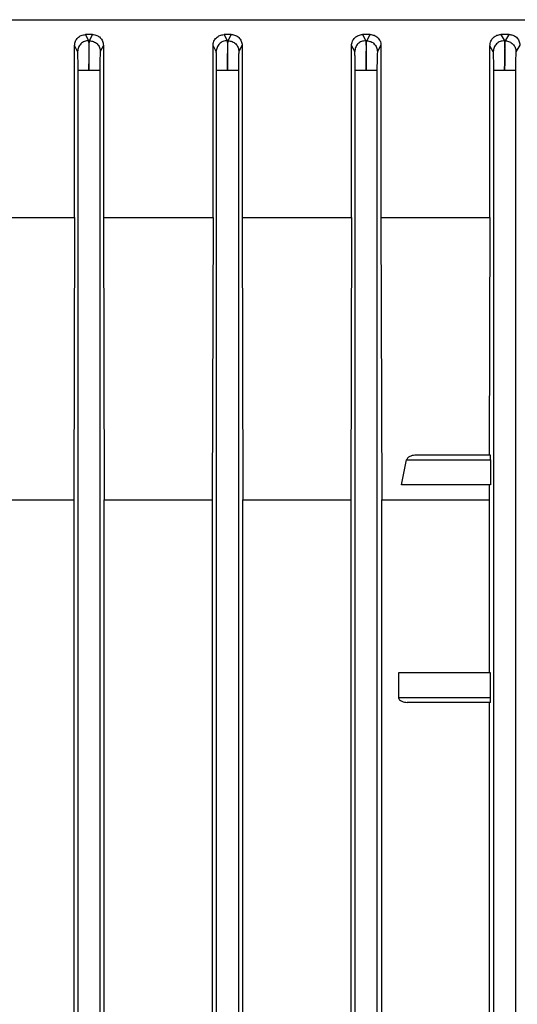
# Model space of a CAD drawing. Units: millimetres. Extents: x 4 to 416, y 4 to 293.
# Drawn here: x 112 to 115, y 122 to 127 of the extents above; entities that cross this region are included whole.
import ezdxf

# ---------------------------------------------------------------- set-up
doc = ezdxf.new("R2010")
doc.units = ezdxf.units.MM

msp = doc.modelspace()

# ---------------------------------------------------------------- linework, layer by layer
at = {"color": 7, "linetype": 'Continuous', "lineweight": 25}
for p, q in [((112.4103, 127.1961), (112.3703, 127.1961)), ((112.3703, 127.1961), (112.3876, 127.1614)), ((112.3928, 127.1614), (112.4103, 127.1961)), ((113.189, 127.1961), (113.1482, 127.1961)), ((113.1482, 127.1961), (113.1658, 127.1614)), ((113.171, 127.1613), (113.189, 127.1961)), ((113.9682, 127.1961), (113.9257, 127.1961)), ((113.9257, 127.1961), (113.944, 127.1612)), ((113.9492, 127.1611), (113.9682, 127.1961)), ((114.7481, 127.1961), (114.7026, 127.1961)), ((114.7026, 127.1961), (114.7222, 127.161)), ((114.7274, 127.1608), (114.7481, 127.1961)), ((112.3091, 126.1683), (112.3091, 127.1348)), ((112.3263, 127.1004), (112.3091, 127.1348)), ((112.3876, 127.1614), (112.3928, 127.1614)), ((112.4712, 127.1353), (112.4537, 127.1004)), ((112.4712, 127.1353), (112.4712, 126.1683)), ((113.0868, 126.1683), (113.0868, 127.1343)), ((113.1041, 127.1004), (113.0868, 127.1343)), ((113.1658, 127.1614), (113.171, 127.1613)), ((113.2497, 127.1357), (113.2315, 127.1003)), ((113.2497, 127.1357), (113.2497, 126.1683)), ((113.8641, 126.1683), (113.8641, 127.1339)), ((113.8818, 127.1002), (113.8641, 127.1339)), ((113.944, 127.1612), (113.9492, 127.1611)), ((114.0287, 127.1362), (114.0093, 127.1001)), ((114.0287, 127.1362), (114.0287, 126.1683)), ((114.6408, 126.1683), (114.6408, 127.1334)), ((114.6596, 127.0999), (114.6408, 127.1334)), ((114.7222, 127.161), (114.7274, 127.1608)), ((114.8084, 127.1367), (114.7871, 127.0998)), ((112.3289, 118.8292), (112.3289, 126.995)), ((112.4511, 126.995), (112.4511, 118.8292)), ((113.1067, 118.8292), (113.1067, 126.9949)), ((113.2289, 126.9949), (113.2289, 118.8292)), ((113.8845, 118.8292), (113.8845, 126.9947)), ((114.0066, 126.9947), (114.0066, 118.8292)), ((114.6622, 118.8292), (114.6622, 126.9944)), ((114.7844, 126.9944), (114.7844, 118.8292)), ((111.6931, 126.1683), (112.3091, 126.1683)), ((112.3091, 126.1683), (112.3047, 124.5826)), ((112.4712, 126.1683), (112.4756, 124.5826)), ((112.4712, 126.1683), (113.0868, 126.1683)), ((113.0868, 126.1683), (113.0824, 124.5826)), ((113.2497, 126.1683), (113.2542, 124.5826)), ((113.2497, 126.1683), (113.8641, 126.1683)), ((113.8641, 126.1683), (113.8595, 124.5826)), ((114.0287, 126.1683), (114.0335, 124.5826)), ((114.6408, 126.1683), (114.6367, 124.835)), ((114.145, 124.6683), (114.173, 124.8072)), ((114.173, 124.8072), (114.6444, 124.8072)), ((114.6436, 124.835), (114.2265, 124.835)), ((114.6444, 124.8072), (114.6444, 124.6683)), ((114.6444, 124.6683), (114.145, 124.6683)), ((114.6361, 124.6683), (114.6359, 124.5826)), ((111.6975, 124.5826), (112.3047, 124.5826)), ((112.3047, 124.5826), (112.3047, 120.0318)), ((112.4756, 120.0318), (112.4756, 124.5826)), ((112.4756, 124.5826), (113.0824, 124.5826)), ((113.0824, 124.5826), (113.0824, 120.0318)), ((113.2542, 120.0318), (113.2542, 124.5826)), ((113.8595, 124.5826), (113.8595, 120.0318)), ((114.0335, 120.0318), (114.0335, 124.5826)), ((114.6359, 124.5826), (114.6359, 123.6128)), ((114.1276, 123.6128), (114.1276, 123.4739)), ((114.6444, 123.6128), (114.1276, 123.6128)), ((114.6444, 123.4739), (114.6444, 123.6128)), ((114.1276, 123.4739), (114.6444, 123.4739)), ((114.6436, 123.4461), (114.1764, 123.4461)), ((114.6359, 123.4461), (114.6359, 121.1683))]:
    msp.add_line(p, q, dxfattribs=at)
for points, knots in [([(105.84, 127.2794), (105.8454, 127.2794), (105.8562, 127.2794), (105.943, 127.2794), (106.0808, 127.2794), (106.2733, 127.2794), (106.5175, 127.2794), (106.8115, 127.2794), (107.1526, 127.2794), (107.5376, 127.2794), (107.9631, 127.2794), (108.4252, 127.2794), (108.9198, 127.2794), (109.4423, 127.2794), (109.988, 127.2794), (110.5519, 127.2794), (111.129, 127.2794), (111.714, 127.2794), (112.3016, 127.2794), (112.8865, 127.2794), (113.4634, 127.2794), (114.0269, 127.2794), (114.5723, 127.2794), (115.0937, 127.2794), (115.5896, 127.2794), (115.892, 127.2794), (116.0432, 127.2794)], [0, 0, 0, 0, 0.041667, 0.083333, 0.125, 0.166667, 0.208333, 0.25, 0.291667, 0.333333, 0.375, 0.416667, 0.458333, 0.5, 0.541667, 0.583333, 0.625, 0.666667, 0.708333, 0.75, 0.791667, 0.833333, 0.875, 0.916667, 0.958333, 1, 1, 1, 1]), ([(112.3091, 127.1348), (112.31, 127.1428), (112.3119, 127.1589), (112.326, 127.1791), (112.3463, 127.1932), (112.3623, 127.1951), (112.3703, 127.1961)], [0, 0, 0, 0, 0.250334, 0.499876, 0.749661, 1, 1, 1, 1]), ([(112.4103, 127.1961), (112.4182, 127.1952), (112.4341, 127.1933), (112.4511, 127.1816), (112.4612, 127.1694), (112.4689, 127.1553), (112.4703, 127.1433), (112.4712, 127.1353)], [0, 0, 0, 0, 0.24954, 0.499017, 0.623627, 0.749477, 1, 1, 1, 1]), ([(113.0868, 127.1343), (113.087, 127.1384), (113.0875, 127.1465), (113.0913, 127.1582), (113.097, 127.1691), (113.1073, 127.1814), (113.1244, 127.1932), (113.1403, 127.1951), (113.1482, 127.1961)], [0, 0, 0, 0, 0.124604, 0.250733, 0.376185, 0.500889, 0.750167, 1, 1, 1, 1]), ([(113.189, 127.1961), (113.1968, 127.1952), (113.2124, 127.1934), (113.2293, 127.182), (113.2396, 127.1699), (113.2453, 127.1593), (113.249, 127.1478), (113.2495, 127.1397), (113.2497, 127.1357)], [0, 0, 0, 0, 0.2497054, 0.4991298, 0.6239152, 0.7492626, 0.8751441, 1, 1, 1, 1]), ([(113.8641, 127.1339), (113.8644, 127.138), (113.8648, 127.1464), (113.8688, 127.1583), (113.8746, 127.1693), (113.8852, 127.1817), (113.9023, 127.1933), (113.9179, 127.1952), (113.9257, 127.1961)], [0, 0, 0, 0, 0.1241352, 0.2503624, 0.3751286, 0.5003411, 0.7498761, 1, 1, 1, 1]), ([(113.9682, 127.1961), (113.9758, 127.1953), (113.991, 127.1935), (114.0078, 127.1827), (114.0183, 127.1708), (114.0241, 127.1601), (114.028, 127.1485), (114.0285, 127.1403), (114.0287, 127.1362)], [0, 0, 0, 0, 0.250311, 0.499975, 0.625378, 0.749787, 0.875571, 1, 1, 1, 1]), ([(114.6408, 127.1334), (114.6411, 127.1377), (114.6416, 127.1465), (114.6458, 127.1588), (114.652, 127.1699), (114.6628, 127.1823), (114.6798, 127.1936), (114.695, 127.1953), (114.7026, 127.1961)], [0, 0, 0, 0, 0.123573, 0.249276, 0.37262, 0.499328, 0.749349, 1, 1, 1, 1]), ([(114.7481, 127.1961), (114.7554, 127.1954), (114.7701, 127.1939), (114.7867, 127.1836), (114.7974, 127.172), (114.8035, 127.1613), (114.8077, 127.1494), (114.8082, 127.1409), (114.8084, 127.1367)], [0, 0, 0, 0, 0.251077, 0.500973, 0.627851, 0.750498, 0.876028, 1, 1, 1, 1]), ([(112.3876, 127.1614), (112.3796, 127.1606), (112.3675, 127.1592), (112.3533, 127.1515), (112.341, 127.1414), (112.3292, 127.1243), (112.3273, 127.1084), (112.3263, 127.1004)], [0, 0, 0, 0, 0.250135, 0.375613, 0.500763, 0.750368, 1, 1, 1, 1]), ([(112.3876, 127.1614), (112.3879, 127.158), (112.3886, 127.151), (112.3894, 127.1122), (112.39, 127.0581), (112.39, 127.016), (112.39, 126.995)], [0, 0, 0, 0, 0.249988, 0.500231, 0.7506, 1, 1, 1, 1]), ([(112.39, 126.995), (112.3901, 127.016), (112.3902, 127.0581), (112.3909, 127.1122), (112.3918, 127.151), (112.3925, 127.158), (112.3928, 127.1614)], [0, 0, 0, 0, 0.249354, 0.499681, 0.749966, 1, 1, 1, 1]), ([(112.3928, 127.1614), (112.4008, 127.1604), (112.4167, 127.1584), (112.4369, 127.1445), (112.4509, 127.1243), (112.4528, 127.1084), (112.4537, 127.1004)], [0, 0, 0, 0, 0.249936, 0.499857, 0.749561, 1, 1, 1, 1]), ([(113.1658, 127.1614), (113.1577, 127.1605), (113.1456, 127.1593), (113.1313, 127.1516), (113.1189, 127.1415), (113.107, 127.1244), (113.1051, 127.1084), (113.1041, 127.1004)], [0, 0, 0, 0, 0.2501442, 0.3756415, 0.5007853, 0.750399, 1, 1, 1, 1]), ([(113.1658, 127.1614), (113.1661, 127.1578), (113.1668, 127.1507), (113.1675, 127.1123), (113.1679, 127.0582), (113.1678, 127.016), (113.1678, 126.9949)], [0, 0, 0, 0, 0.24932, 0.499604, 0.749916, 1, 1, 1, 1]), ([(113.1678, 126.9949), (113.1679, 127.016), (113.1681, 127.0582), (113.1689, 127.1122), (113.1699, 127.1507), (113.1707, 127.1578), (113.171, 127.1613)], [0, 0, 0, 0, 0.25008, 0.500392, 0.750685, 1, 1, 1, 1]), ([(113.171, 127.1613), (113.1789, 127.1603), (113.1948, 127.1582), (113.2148, 127.1442), (113.2287, 127.1241), (113.2306, 127.1082), (113.2315, 127.1003)], [0, 0, 0, 0, 0.249923, 0.499871, 0.74955, 1, 1, 1, 1]), ([(113.944, 127.1612), (113.9359, 127.1604), (113.9237, 127.1592), (113.9093, 127.1516), (113.8968, 127.1415), (113.8848, 127.1243), (113.8828, 127.1082), (113.8818, 127.1002)], [0, 0, 0, 0, 0.250146, 0.375625, 0.500785, 0.750389, 1, 1, 1, 1]), ([(113.944, 127.1612), (113.9443, 127.1578), (113.9449, 127.1509), (113.9456, 127.1121), (113.9458, 127.0579), (113.9456, 127.0158), (113.9456, 126.9947)], [0, 0, 0, 0, 0.250055, 0.500341, 0.750651, 1, 1, 1, 1]), ([(113.9456, 126.9947), (113.9457, 127.0158), (113.9461, 127.0581), (113.947, 127.1122), (113.9481, 127.1506), (113.9489, 127.1576), (113.9492, 127.1611)], [0, 0, 0, 0, 0.250069, 0.500377, 0.750683, 1, 1, 1, 1]), ([(113.9492, 127.1611), (113.9571, 127.16), (113.9728, 127.1579), (113.9927, 127.1439), (114.0065, 127.1238), (114.0084, 127.108), (114.0093, 127.1001)], [0, 0, 0, 0, 0.2499349, 0.4998733, 0.7495472, 1, 1, 1, 1]), ([(114.7222, 127.161), (114.714, 127.1602), (114.7018, 127.1591), (114.6873, 127.1515), (114.6746, 127.1414), (114.6654, 127.1275), (114.6604, 127.1121), (114.6599, 127.104), (114.6596, 127.0999)], [0, 0, 0, 0, 0.2498364, 0.3751797, 0.5001596, 0.749474, 0.8747613, 1, 1, 1, 1]), ([(114.7222, 127.161), (114.7225, 127.1575), (114.7231, 127.1505), (114.7236, 127.1121), (114.7238, 127.0579), (114.7235, 127.0156), (114.7233, 126.9944)], [0, 0, 0, 0, 0.249336, 0.49963, 0.749921, 1, 1, 1, 1]), ([(114.7233, 126.9944), (114.7236, 127.0155), (114.724, 127.0577), (114.7251, 127.1119), (114.7263, 127.1507), (114.727, 127.1575), (114.7274, 127.1608)], [0, 0, 0, 0, 0.249322, 0.499641, 0.74994, 1, 1, 1, 1]), ([(114.7274, 127.1608), (114.7353, 127.1597), (114.7509, 127.1574), (114.7706, 127.1434), (114.7843, 127.1234), (114.7861, 127.1077), (114.7871, 127.0998)], [0, 0, 0, 0, 0.249939, 0.499871, 0.749566, 1, 1, 1, 1]), ([(112.3289, 126.995), (112.3289, 127.0083), (112.3288, 127.035), (112.3282, 127.0692), (112.3273, 127.0938), (112.3266, 127.0982), (112.3263, 127.1004)], [0, 0, 0, 0, 0.249383, 0.499743, 0.749994, 1, 1, 1, 1]), ([(112.4537, 127.1004), (112.4534, 127.0982), (112.4527, 127.0938), (112.4518, 127.0692), (112.4512, 127.035), (112.4511, 127.0083), (112.4511, 126.995)], [0, 0, 0, 0, 0.250055, 0.50035, 0.750657, 1, 1, 1, 1]), ([(113.1067, 126.9949), (113.1066, 127.0083), (113.1066, 127.035), (113.106, 127.0692), (113.1051, 127.0936), (113.1044, 127.0981), (113.1041, 127.1004)], [0, 0, 0, 0, 0.250057, 0.500366, 0.750665, 1, 1, 1, 1]), ([(113.2315, 127.1003), (113.2311, 127.0981), (113.2305, 127.0936), (113.2296, 127.0692), (113.229, 127.035), (113.2289, 127.0083), (113.2289, 126.9949)], [0, 0, 0, 0, 0.249335, 0.499633, 0.749939, 1, 1, 1, 1]), ([(113.8845, 126.9947), (113.8844, 127.008), (113.8843, 127.0348), (113.8837, 127.0691), (113.8829, 127.0937), (113.8822, 127.098), (113.8818, 127.1002)], [0, 0, 0, 0, 0.249327, 0.499632, 0.749937, 1, 1, 1, 1]), ([(114.0093, 127.1001), (114.0089, 127.0979), (114.0082, 127.0934), (114.0074, 127.0691), (114.0068, 127.0349), (114.0067, 127.0081), (114.0066, 126.9947)], [0, 0, 0, 0, 0.249341, 0.499642, 0.749942, 1, 1, 1, 1]), ([(114.6622, 126.9944), (114.6622, 127.0078), (114.6621, 127.0347), (114.6615, 127.069), (114.6607, 127.0933), (114.66, 127.0977), (114.6596, 127.0999)], [0, 0, 0, 0, 0.250066, 0.500371, 0.750672, 1, 1, 1, 1]), ([(114.7871, 127.0998), (114.7867, 127.0977), (114.786, 127.0934), (114.7851, 127.0689), (114.7845, 127.0345), (114.7845, 127.0078), (114.7844, 126.9944)], [0, 0, 0, 0, 0.25007, 0.500353, 0.75067, 1, 1, 1, 1]), ([(112.39, 126.995), (112.3821, 126.995), (112.3664, 126.995), (112.3464, 126.995), (112.3322, 126.995), (112.33, 126.995), (112.3289, 126.995)], [0, 0, 0, 0, 0.2500016, 0.5000008, 0.7499989, 1, 1, 1, 1]), ([(112.4511, 126.995), (112.45, 126.995), (112.4478, 126.995), (112.4336, 126.995), (112.4136, 126.995), (112.3979, 126.995), (112.39, 126.995)], [0, 0, 0, 0, 0.25, 0.499999, 0.750006, 1, 1, 1, 1]), ([(113.1678, 126.9949), (113.1599, 126.9949), (113.1442, 126.9949), (113.1242, 126.9949), (113.11, 126.9949), (113.1078, 126.9949), (113.1067, 126.9949)], [0, 0, 0, 0, 0.250003, 0.5, 0.749999, 1, 1, 1, 1]), ([(113.2289, 126.9949), (113.2278, 126.9949), (113.2256, 126.9949), (113.2114, 126.9949), (113.1914, 126.9949), (113.1757, 126.9949), (113.1678, 126.9949)], [0, 0, 0, 0, 0.25, 0.499999, 0.749997, 1, 1, 1, 1]), ([(113.9456, 126.9947), (113.9377, 126.9947), (113.9219, 126.9947), (113.9019, 126.9947), (113.8877, 126.9947), (113.8856, 126.9947), (113.8845, 126.9947)], [0, 0, 0, 0, 0.250003, 0.500004, 0.750004, 1, 1, 1, 1]), ([(114.0066, 126.9947), (114.0056, 126.9947), (114.0034, 126.9947), (113.9892, 126.9947), (113.9692, 126.9947), (113.9534, 126.9947), (113.9456, 126.9947)], [0, 0, 0, 0, 0.249996, 0.499996, 0.749997, 1, 1, 1, 1]), ([(114.7233, 126.9944), (114.7155, 126.9944), (114.6997, 126.9944), (114.6797, 126.9944), (114.6655, 126.9944), (114.6633, 126.9944), (114.6622, 126.9944)], [0, 0, 0, 0, 0.249995, 0.500003, 0.750003, 1, 1, 1, 1]), ([(114.7844, 126.9944), (114.7833, 126.9944), (114.7811, 126.9944), (114.7669, 126.9944), (114.747, 126.9944), (114.7312, 126.9944), (114.7233, 126.9944)], [0, 0, 0, 0, 0.249998, 0.499997, 0.749997, 1, 1, 1, 1]), ([(114.0287, 126.1683), (114.1331, 126.1683), (114.342, 126.1683), (114.5412, 126.1683), (114.6408, 126.1683)], [0, 0, 0, 0, 0.5000007, 1, 1, 1, 1]), ([(114.2265, 124.835), (114.2161, 124.834), (114.1999, 124.8324), (114.1829, 124.8224), (114.1753, 124.814), (114.1738, 124.8093), (114.173, 124.8072)], [0, 0, 0, 0, 0.50193, 0.783873, 0.902416, 1, 1, 1, 1]), ([(114.6444, 124.8072), (114.6443, 124.8108), (114.6443, 124.8162), (114.6442, 124.8226), (114.6441, 124.8279), (114.6439, 124.832), (114.6438, 124.8345), (114.6437, 124.8348), (114.6436, 124.835)], [0, 0, 0, 0, 0.241393, 0.368028, 0.498231, 0.708484, 0.844187, 1, 1, 1, 1]), ([(113.2542, 124.5826), (113.3566, 124.5826), (113.5613, 124.5826), (113.7601, 124.5826), (113.8595, 124.5826)], [0, 0, 0, 0, 0.5, 1, 1, 1, 1]), ([(114.0335, 124.5826), (114.1364, 124.5826), (114.3422, 124.5826), (114.538, 124.5826), (114.6359, 124.5826)], [0, 0, 0, 0, 0.5, 1, 1, 1, 1]), ([(114.1276, 123.4739), (114.1277, 123.4727), (114.1279, 123.4701), (114.1297, 123.4653), (114.1352, 123.4581), (114.1509, 123.4484), (114.1661, 123.4471), (114.1764, 123.4461)], [0, 0, 0, 0, 0.05622, 0.115638, 0.238943, 0.480795, 1, 1, 1, 1]), ([(114.6436, 123.4461), (114.6437, 123.4463), (114.6438, 123.4466), (114.6439, 123.4491), (114.6441, 123.4532), (114.6442, 123.4585), (114.6443, 123.4649), (114.6443, 123.4703), (114.6444, 123.4739)], [0, 0, 0, 0, 0.155813, 0.291516, 0.501769, 0.631972, 0.758607, 1, 1, 1, 1])]:
    msp.add_open_spline(points, degree=3, knots=knots, dxfattribs=at)

doc.saveas('drawing.dxf')
